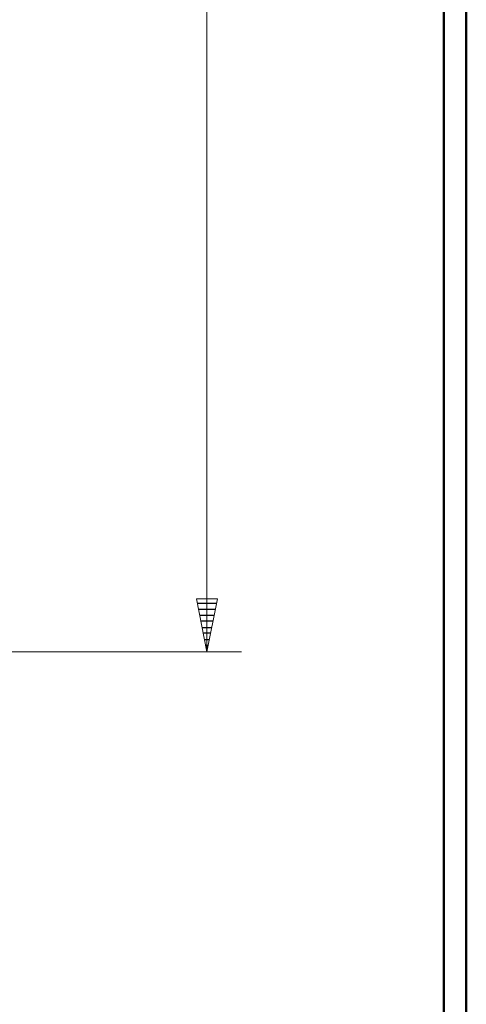
# Model space of a CAD drawing. Units: inches. Extents: x -3.57 to 3.55, y -2.65 to 2.89.
# Drawn here: x 2.81 to 3.55, y -1.75 to -0.11 of the extents above; entities that cross this region are included whole.
import ezdxf

# ---------------------------------------------------------------- set-up
doc = ezdxf.new("R2010")
doc.units = ezdxf.units.IN
doc.header["$MEASUREMENT"] = 0
doc.layers.add('Layer 1', color=7, linetype='Continuous')

msp = doc.modelspace()

# ---------------------------------------------------------------- linework, layer by layer
at = {"layer": 'Layer 1', "lineweight": 50}
for points in [[(3.5521, 2.7597), (3.5521, 2.7597), (3.5521, -2.6458), (3.5521, -2.6458)], [(3.5146, 2.7215), (3.5146, 2.7215), (3.5146, -2.6076), (3.5146, -2.6076)]]:
    msp.add_open_spline(points, degree=3, dxfattribs=at)
at = {"layer": 'Layer 1', "lineweight": 13}
for points in [[(3.1222, 0.2361), (3.1222, 0.2361), (3.1222, -1.1618), (3.1222, -1.1618)], [(2.3201, -1.1618), (2.3201, -1.1618), (3.1792, -1.1618), (3.1792, -1.1618)]]:
    msp.add_open_spline(points, degree=3, dxfattribs=at)
msp.add_open_spline([(3.1396, -1.0743), (3.1396, -1.0743), (3.1222, -1.1618), (3.1222, -1.1618), (3.1222, -1.1618), (3.1222, -1.1618), (3.1049, -1.0743), (3.1049, -1.0743), (3.1049, -1.0743), (3.1049, -1.0743), (3.1396, -1.0743), (3.1396, -1.0743)], degree=3, knots=[0, 0, 0, 0, 0.25, 0.25, 0.25, 0.25, 0.5, 0.5, 0.5, 0.5, 1, 1, 1, 1], dxfattribs=at)
at = {"layer": 'Layer 1', "lineweight": 25}
for points in [[(3.1063, -1.0813), (3.1063, -1.0813), (3.1375, -1.0813), (3.1375, -1.0813)], [(3.1361, -1.0917), (3.1361, -1.0917), (3.1076, -1.0917), (3.1076, -1.0917)], [(3.1097, -1.1014), (3.1097, -1.1014), (3.134, -1.1014), (3.134, -1.1014)], [(3.1319, -1.1111), (3.1319, -1.1111), (3.1118, -1.1111), (3.1118, -1.1111)], [(3.1139, -1.1215), (3.1139, -1.1215), (3.1299, -1.1215), (3.1299, -1.1215)], [(3.1278, -1.1313), (3.1278, -1.1313), (3.116, -1.1313), (3.116, -1.1313)], [(3.1181, -1.1417), (3.1181, -1.1417), (3.1257, -1.1417), (3.1257, -1.1417)], [(3.1236, -1.1514), (3.1236, -1.1514), (3.1201, -1.1514), (3.1201, -1.1514)], [(3.1222, -1.1618), (3.1222, -1.1618), (3.1222, -1.1618), (3.1222, -1.1618)]]:
    msp.add_open_spline(points, degree=3, dxfattribs=at)

doc.saveas('drawing.dxf')
